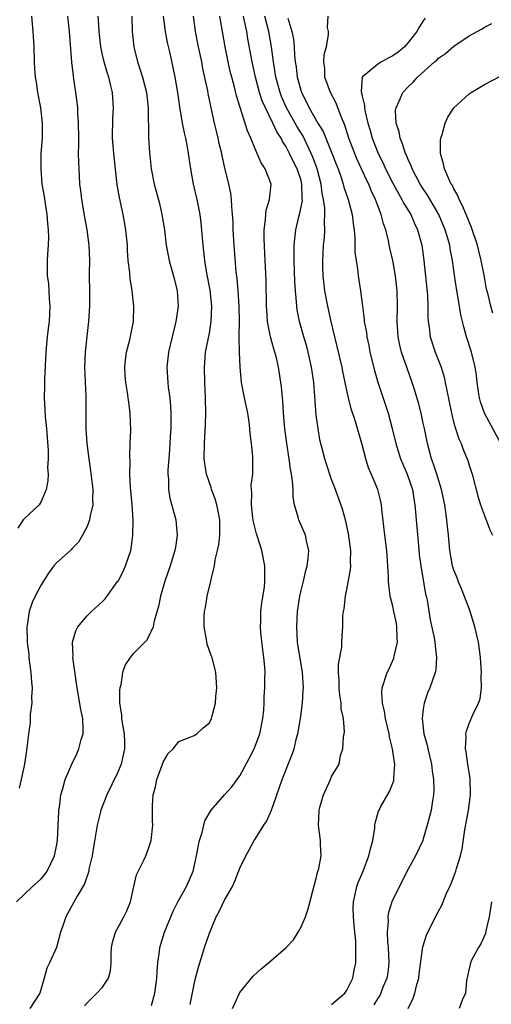
# Model space of a CAD drawing. Units: inches. Extents: x 2562000 to 2565000, y 1536000 to 1539000.
# Drawn here: x 2562084 to 2562146, y 1538622 to 1538751 of the extents above; entities that cross this region are included whole.
import ezdxf

# ---------------------------------------------------------------- set-up
doc = ezdxf.new("R2010")
doc.units = ezdxf.units.IN
doc.header["$MEASUREMENT"] = 0
doc.layers.add('LD25621536_2ft', color=31, linetype='Continuous')

msp = doc.modelspace()

# ---------------------------------------------------------------- linework, layer by layer
at = {"layer": 'LD25621536_2ft'}
for points, elevation in [([(2562083.76, 1538635), (2562085.86, 1538637), (2562087, 1538638.01), (2562087.46, 1538638.54), (2562087.76, 1538639), (2562088.72, 1538641), (2562089, 1538642.29), (2562089.14, 1538643), (2562089.24, 1538645), (2562089.29, 1538646.71), (2562089.31, 1538647), (2562089.38, 1538647.38), (2562089.58, 1538649), (2562089.84, 1538649.84), (2562090.15, 1538651), (2562091, 1538653), (2562091.64, 1538654.36), (2562091.92, 1538655), (2562092.25, 1538656.25), (2562092.47, 1538657), (2562092.48, 1538657.52), (2562092.43, 1538659), (2562092.19, 1538660.19), (2562091.7, 1538663), (2562091.63, 1538663.63), (2562091.15, 1538667), (2562091.16, 1538667.16), (2562091.11, 1538669), (2562091.53, 1538670.47), (2562091.8, 1538671), (2562093, 1538672.45), (2562093.58, 1538673), (2562095, 1538674.31), (2562095.35, 1538674.65), (2562097, 1538676.92), (2562097.05, 1538677), (2562097.73, 1538678.27), (2562098.04, 1538679), (2562098.72, 1538681), (2562098.76, 1538681.24), (2562099, 1538683), (2562099.03, 1538685), (2562098.92, 1538687), (2562098.7, 1538689.3), (2562098.6, 1538691), (2562098.62, 1538692.62), (2562098.59, 1538693.41), (2562098.66, 1538695), (2562098.71, 1538696.71), (2562098.65, 1538699), (2562098.45, 1538700.45), (2562098.4, 1538701), (2562098.3, 1538701.7), (2562098.07, 1538703), (2562097.99, 1538703.99), (2562097.93, 1538705), (2562098.04, 1538705.96), (2562098.18, 1538707), (2562098.58, 1538708.58), (2562099.06, 1538711), (2562099.13, 1538713), (2562098.91, 1538715), (2562098.63, 1538716.63), (2562098.59, 1538717.41), (2562098.39, 1538719), (2562098.3, 1538720.3), (2562098.27, 1538721), (2562098.09, 1538723), (2562097.74, 1538725), (2562097.23, 1538727.23), (2562096.95, 1538728.95), (2562096.55, 1538732.55), (2562096.35, 1538735), (2562096.38, 1538737.62), (2562096.47, 1538739), (2562096.34, 1538741), (2562096.13, 1538741.87), (2562095.83, 1538743), (2562095.61, 1538743.61), (2562095.22, 1538745), (2562095, 1538745.93), (2562094.78, 1538747), (2562094.61, 1538748.61), (2562094.57, 1538749), (2562094.51, 1538750.51), (2562094.46, 1538751)], 8188), ([(2562085.75, 1538751), (2562085.92, 1538749), (2562086.02, 1538747), (2562086.07, 1538745), (2562086.14, 1538744.14), (2562086.21, 1538743), (2562086.33, 1538742.33), (2562086.53, 1538741), (2562086.91, 1538739), (2562087.14, 1538737), (2562087.11, 1538735), (2562086.97, 1538733), (2562086.93, 1538731), (2562087.1, 1538729), (2562087.37, 1538727.37), (2562087.53, 1538726.47), (2562087.75, 1538725), (2562087.83, 1538723.83), (2562087.93, 1538723), (2562087.94, 1538722.06), (2562087.91, 1538721), (2562087.82, 1538719.82), (2562087.78, 1538719), (2562087.77, 1538718.23), (2562087.8, 1538717), (2562087.96, 1538715.96), (2562088.05, 1538713.95), (2562088.14, 1538713), (2562088.03, 1538711), (2562087.93, 1538710.07), (2562087.79, 1538709), (2562087.59, 1538707), (2562087.44, 1538703.44), (2562087.44, 1538702.56), (2562087.38, 1538701), (2562087.47, 1538699.47), (2562087.51, 1538698.49), (2562087.7, 1538697), (2562087.8, 1538695.8), (2562087.91, 1538694.09), (2562087.91, 1538693), (2562087.82, 1538691.82), (2562087.89, 1538691), (2562087.86, 1538690.14), (2562087.63, 1538689), (2562087, 1538687.4), (2562086.75, 1538687), (2562084.8, 1538685.2), (2562084.64, 1538685), (2562083.93, 1538683.93)], 8192), ([(2562090.42, 1538751), (2562090.64, 1538749), (2562090.97, 1538744.97), (2562091.16, 1538743.16), (2562091.24, 1538742.76), (2562091.49, 1538741), (2562091.67, 1538739.67), (2562091.74, 1538739), (2562091.77, 1538738.23), (2562091.85, 1538737), (2562091.86, 1538735), (2562091.88, 1538734.12), (2562091.85, 1538733), (2562091.86, 1538731.86), (2562091.96, 1538730.04), (2562092.03, 1538729), (2562092.14, 1538728.14), (2562092.26, 1538727), (2562092.66, 1538724.66), (2562092.98, 1538723), (2562093.23, 1538721), (2562093.3, 1538719), (2562093.29, 1538717.29), (2562093.32, 1538714.68), (2562093.32, 1538713), (2562093.2, 1538711), (2562092.96, 1538709.04), (2562092.73, 1538707), (2562092.68, 1538705), (2562092.83, 1538701.17), (2562092.85, 1538699), (2562092.84, 1538697), (2562092.95, 1538695), (2562093.21, 1538693), (2562093.46, 1538691.46), (2562093.6, 1538690.4), (2562093.76, 1538689), (2562093.71, 1538687.71), (2562093.76, 1538687), (2562093.37, 1538685.37), (2562093.32, 1538685), (2562093, 1538684.16), (2562092.42, 1538683), (2562091.9, 1538682.1), (2562091, 1538681.23), (2562090.9, 1538681.1), (2562089, 1538679.39), (2562088.66, 1538679), (2562087.95, 1538678.05), (2562087, 1538676.49), (2562086.2, 1538675), (2562085.83, 1538674.17), (2562085.42, 1538673), (2562085.16, 1538671.16), (2562085.12, 1538671), (2562085.17, 1538669.17), (2562085.16, 1538669), (2562085.37, 1538667.37), (2562085.38, 1538667), (2562085.41, 1538666.59), (2562085.65, 1538665), (2562085.75, 1538663.75), (2562085.81, 1538663), (2562085.73, 1538661.73), (2562085.78, 1538661), (2562085.56, 1538659.56), (2562085.57, 1538659), (2562085.55, 1538658.45), (2562085.32, 1538657), (2562085.14, 1538655.14), (2562084.83, 1538653), (2562084.38, 1538651), (2562084.11, 1538649.89)], 8190), ([(2562098.87, 1538751), (2562098.89, 1538749), (2562099.12, 1538747), (2562099.61, 1538745), (2562099.97, 1538743.97), (2562100.24, 1538743), (2562100.77, 1538741), (2562101.01, 1538738.99), (2562101.04, 1538735.04), (2562101.16, 1538733.16), (2562101.39, 1538731), (2562101.77, 1538729), (2562102.46, 1538726.46), (2562102.8, 1538725), (2562103.12, 1538723), (2562103.36, 1538721), (2562103.73, 1538719), (2562104.44, 1538716.44), (2562104.8, 1538715), (2562104.93, 1538713), (2562104.63, 1538711), (2562104.12, 1538709), (2562103.65, 1538707), (2562103.44, 1538705), (2562103.55, 1538703), (2562103.61, 1538702.39), (2562103.82, 1538701), (2562103.92, 1538699.92), (2562103.97, 1538699), (2562103.95, 1538698.05), (2562103.95, 1538697), (2562103.88, 1538695.88), (2562103.8, 1538694.2), (2562103.68, 1538693), (2562103.57, 1538691.57), (2562103.57, 1538691), (2562103.65, 1538690.35), (2562103.67, 1538689), (2562103.84, 1538687.84), (2562104.49, 1538685.51), (2562104.61, 1538685), (2562104.81, 1538683), (2562104.56, 1538681.44), (2562104.5, 1538681), (2562103.87, 1538679), (2562103.17, 1538677), (2562102.61, 1538675), (2562102.35, 1538673.65), (2562101.79, 1538671.79), (2562101.64, 1538671), (2562101, 1538669.62), (2562100.77, 1538669.23), (2562099, 1538667.43), (2562098.65, 1538667), (2562097.99, 1538666.01), (2562097.65, 1538665), (2562097.42, 1538663.42), (2562097.29, 1538663), (2562097.25, 1538662.75), (2562097.26, 1538661), (2562097.49, 1538659.49), (2562097.5, 1538659), (2562097.59, 1538658.41), (2562097.85, 1538657), (2562097.88, 1538655.88), (2562097.92, 1538655), (2562097.47, 1538653), (2562097, 1538651.89), (2562095.59, 1538649), (2562094.81, 1538647), (2562094.77, 1538646.77), (2562094.34, 1538645), (2562093.86, 1538642.14), (2562093.65, 1538641), (2562093.24, 1538639.24), (2562093.21, 1538639), (2562092.68, 1538637.32), (2562091.72, 1538635.72), (2562091, 1538634.44), (2562090.5, 1538633.5), (2562090.2, 1538633), (2562089.82, 1538631.82), (2562089.54, 1538631), (2562088.98, 1538629), (2562088.09, 1538627), (2562087.73, 1538626.27), (2562087.39, 1538625), (2562086.8, 1538623), (2562085.51, 1538621)], 8186), ([(2562092.65, 1538621.35), (2562093, 1538621.76), (2562094.28, 1538623), (2562095, 1538623.79), (2562095.81, 1538625), (2562096.06, 1538625.94), (2562096.17, 1538627), (2562096.16, 1538628.16), (2562096.18, 1538629), (2562096.33, 1538629.67), (2562096.7, 1538631), (2562097, 1538631.5), (2562097.81, 1538633), (2562098.21, 1538633.79), (2562098.68, 1538635), (2562099.12, 1538637), (2562099.49, 1538638.51), (2562100.45, 1538640.45), (2562100.69, 1538641), (2562101, 1538641.82), (2562101.37, 1538643), (2562101.6, 1538645), (2562101.58, 1538645.58), (2562101.58, 1538647.58), (2562101.67, 1538649), (2562101.96, 1538650.04), (2562102.15, 1538651), (2562103, 1538653.34), (2562103.61, 1538654.39), (2562104.26, 1538655), (2562105, 1538655.99), (2562106.58, 1538656.58), (2562107, 1538656.78), (2562107.38, 1538657), (2562108.21, 1538657.79), (2562109, 1538658.43), (2562109.28, 1538659), (2562109.36, 1538659.36), (2562109.81, 1538661), (2562109.86, 1538661.86), (2562109.97, 1538663), (2562109.84, 1538665), (2562109.36, 1538667), (2562109.25, 1538667.25), (2562108.71, 1538668.71), (2562108.65, 1538669.35), (2562108.32, 1538671), (2562108.32, 1538672.32), (2562108.37, 1538673), (2562108.48, 1538673.52), (2562108.72, 1538675), (2562109.19, 1538677), (2562109.22, 1538677.22), (2562109.66, 1538679), (2562109.78, 1538679.78), (2562110.08, 1538681), (2562110.23, 1538681.77), (2562110.37, 1538683), (2562110.36, 1538684.36), (2562110.37, 1538685), (2562110.16, 1538686.16), (2562109.98, 1538687), (2562109.76, 1538687.76), (2562109.3, 1538689), (2562109.24, 1538689.24), (2562108.63, 1538691), (2562108.41, 1538692.41), (2562108.34, 1538693), (2562108.36, 1538695), (2562108.51, 1538697.49), (2562108.55, 1538699), (2562108.51, 1538701), (2562108.42, 1538703), (2562108.37, 1538705), (2562108.42, 1538705.58), (2562108.5, 1538707), (2562109, 1538709.49), (2562109.26, 1538711), (2562109.33, 1538713), (2562109.09, 1538715.09), (2562108.66, 1538717.34), (2562108.4, 1538719), (2562108.18, 1538721), (2562107.92, 1538723.92), (2562107.78, 1538725), (2562107.4, 1538727), (2562106.94, 1538729), (2562106.57, 1538731), (2562106.29, 1538733), (2562106.14, 1538733.86), (2562105.92, 1538735), (2562105.73, 1538735.73), (2562105.49, 1538737), (2562105.12, 1538739.12), (2562104.86, 1538741), (2562104.52, 1538743), (2562104.26, 1538744.26), (2562103.86, 1538746.14), (2562103.53, 1538747.53), (2562103.26, 1538749), (2562103.01, 1538751)], 8184), ([(2562101.42, 1538621.42), (2562101.85, 1538623), (2562102.13, 1538625), (2562102.16, 1538625.84), (2562102.27, 1538627), (2562102.48, 1538628.48), (2562102.53, 1538629), (2562103.15, 1538631), (2562104.26, 1538633.74), (2562104.89, 1538635), (2562106, 1538637), (2562106.89, 1538639), (2562107.34, 1538641), (2562107.59, 1538642.41), (2562107.73, 1538643), (2562108.06, 1538644.06), (2562108.42, 1538645.58), (2562109.22, 1538647), (2562110.98, 1538649), (2562111.94, 1538650.06), (2562113, 1538651.49), (2562114.23, 1538653.77), (2562114.85, 1538655), (2562115, 1538655.36), (2562115.62, 1538657), (2562115.99, 1538659), (2562116.11, 1538660.11), (2562116.16, 1538661), (2562116.18, 1538661.82), (2562116.28, 1538663), (2562116.27, 1538664.27), (2562116.29, 1538665), (2562116.27, 1538665.73), (2562116.14, 1538667), (2562116.01, 1538668.01), (2562115.74, 1538670.26), (2562115.69, 1538671), (2562115.73, 1538671.73), (2562115.74, 1538673), (2562115.87, 1538674.13), (2562116.2, 1538676.2), (2562116.28, 1538677), (2562116.25, 1538677.75), (2562116.28, 1538679), (2562115.87, 1538681), (2562115.35, 1538682.65), (2562115.17, 1538683.17), (2562114.77, 1538684.77), (2562114.7, 1538685.3), (2562114.51, 1538687), (2562114.57, 1538688.57), (2562114.51, 1538689), (2562114.49, 1538689.51), (2562114.67, 1538691), (2562114.69, 1538693.31), (2562114.51, 1538695), (2562114.33, 1538696.33), (2562114.31, 1538697), (2562114.2, 1538697.8), (2562114.02, 1538699), (2562113.6, 1538701), (2562113.23, 1538703), (2562113.02, 1538705), (2562112.93, 1538707), (2562112.9, 1538708.9), (2562112.92, 1538709.08), (2562112.94, 1538711), (2562112.91, 1538713), (2562112.76, 1538715), (2562112.62, 1538716.62), (2562112.51, 1538717.49), (2562112.24, 1538721), (2562112.13, 1538723), (2562112.1, 1538724.1), (2562112.05, 1538725), (2562111.93, 1538726.07), (2562111.89, 1538727), (2562111.8, 1538727.8), (2562111.54, 1538729), (2562111, 1538731.29), (2562110.68, 1538732.68), (2562110.63, 1538733), (2562110.3, 1538734.3), (2562110.16, 1538735), (2562109.92, 1538735.92), (2562109.66, 1538737), (2562109.19, 1538739.19), (2562108.85, 1538740.85), (2562108.79, 1538741.21), (2562108.16, 1538744.16), (2562108, 1538745), (2562107.58, 1538747), (2562107.19, 1538749), (2562106.92, 1538751)], 8182), ([(2562106.48, 1538621.52), (2562107, 1538624.13), (2562107.21, 1538625), (2562107.57, 1538626.43), (2562108.12, 1538628.12), (2562108.38, 1538629), (2562109, 1538630.86), (2562109.91, 1538633), (2562110.3, 1538633.7), (2562111, 1538635.21), (2562112.01, 1538637), (2562112.33, 1538637.67), (2562113, 1538639.38), (2562113.78, 1538641), (2562114.2, 1538641.8), (2562114.87, 1538643), (2562115, 1538643.19), (2562116.13, 1538645), (2562116.48, 1538645.52), (2562117, 1538646.67), (2562117.13, 1538647), (2562118.15, 1538649.85), (2562118.54, 1538651), (2562119.81, 1538654.19), (2562120.08, 1538655), (2562120.42, 1538656.42), (2562120.58, 1538657), (2562120.91, 1538659), (2562121.17, 1538661), (2562121.29, 1538662.71), (2562121.3, 1538663), (2562121.2, 1538665), (2562120.54, 1538669), (2562120.43, 1538671), (2562120.54, 1538673), (2562120.83, 1538675), (2562121, 1538675.76), (2562121.32, 1538677), (2562121.63, 1538678.37), (2562121.82, 1538679), (2562121.95, 1538679.95), (2562122.02, 1538681), (2562121.73, 1538682.27), (2562121.59, 1538683), (2562120.72, 1538685), (2562120.64, 1538685.36), (2562120.14, 1538687), (2562119.97, 1538687.97), (2562119.95, 1538689), (2562119.9, 1538690.1), (2562119.76, 1538691), (2562119.64, 1538691.64), (2562119.46, 1538693), (2562119.13, 1538695), (2562118.87, 1538697), (2562118.71, 1538699), (2562118.62, 1538700.62), (2562118.57, 1538701), (2562118.44, 1538702.44), (2562118.04, 1538705), (2562117.77, 1538706.23), (2562117.58, 1538707), (2562117.42, 1538707.42), (2562117, 1538709), (2562116.62, 1538711), (2562116.51, 1538712.51), (2562116.49, 1538713), (2562116.43, 1538716.43), (2562116.3, 1538719), (2562116.18, 1538721.82), (2562116.19, 1538723), (2562116.37, 1538724.37), (2562116.38, 1538725), (2562116.43, 1538725.57), (2562116.89, 1538727), (2562117.1, 1538729), (2562116.31, 1538731), (2562115.77, 1538731.77), (2562115.28, 1538733), (2562115, 1538733.62), (2562114.43, 1538735), (2562113.99, 1538735.99), (2562112.57, 1538740.57), (2562112.3, 1538741.7), (2562111.93, 1538743), (2562111.74, 1538743.74), (2562111.46, 1538745), (2562111.08, 1538747), (2562110.74, 1538749), (2562110.46, 1538750.46), (2562110.39, 1538751)], 8180), ([(2562112.03, 1538621), (2562112.32, 1538621.68), (2562112.94, 1538623), (2562113, 1538623.11), (2562114.74, 1538625.26), (2562115.78, 1538626.22), (2562116.75, 1538627), (2562119, 1538628.97), (2562120.01, 1538629.99), (2562120.62, 1538631), (2562121, 1538631.69), (2562121.58, 1538633), (2562121.93, 1538634.07), (2562122.74, 1538637.26), (2562123, 1538638.05), (2562123.17, 1538638.83), (2562123.33, 1538639.33), (2562123.62, 1538641), (2562123.53, 1538642.47), (2562123.55, 1538643), (2562123.27, 1538645), (2562123.36, 1538647), (2562123.52, 1538647.52), (2562123.93, 1538649), (2562124.84, 1538651), (2562125, 1538651.4), (2562125.99, 1538653), (2562126.16, 1538654.16), (2562126.45, 1538655), (2562126.57, 1538656.57), (2562126.66, 1538657), (2562126.69, 1538657.31), (2562126.57, 1538659), (2562126.27, 1538660.27), (2562126.26, 1538661), (2562126.06, 1538662.06), (2562125.99, 1538663), (2562125.99, 1538663.99), (2562125.91, 1538665), (2562125.89, 1538666.11), (2562126.32, 1538668.32), (2562126.33, 1538669), (2562126.43, 1538670.43), (2562126.46, 1538671), (2562126.47, 1538672.47), (2562126.54, 1538673), (2562126.64, 1538673.36), (2562126.8, 1538675), (2562127, 1538675.9), (2562127.47, 1538678.53), (2562127.5, 1538679), (2562127.48, 1538679.48), (2562127.51, 1538681), (2562127.2, 1538683.2), (2562126.84, 1538684.84), (2562126.42, 1538686.42), (2562125.49, 1538689), (2562125, 1538690.31), (2562124.31, 1538692.31), (2562124.11, 1538693), (2562123.82, 1538694.18), (2562123.48, 1538695.48), (2562123.22, 1538697), (2562123, 1538698.72), (2562122.66, 1538703), (2562122.38, 1538705), (2562121.93, 1538707), (2562121.74, 1538707.74), (2562121.37, 1538709), (2562120.81, 1538711), (2562120.51, 1538712.51), (2562120.44, 1538713), (2562120.42, 1538713.58), (2562120.26, 1538715), (2562120.18, 1538716.18), (2562120.08, 1538719), (2562120.12, 1538720.12), (2562120.1, 1538721), (2562120.17, 1538721.83), (2562120.31, 1538723), (2562120.7, 1538724.7), (2562120.83, 1538725.17), (2562121.17, 1538726.83), (2562121.15, 1538727.15), (2562121.12, 1538729), (2562121, 1538729.45), (2562120.48, 1538731), (2562119.98, 1538731.98), (2562119.49, 1538733), (2562119, 1538733.95), (2562118.58, 1538734.58), (2562118.39, 1538735), (2562117.83, 1538735.83), (2562117.32, 1538737), (2562116.33, 1538739), (2562115.92, 1538739.92), (2562115.57, 1538741), (2562115.04, 1538743), (2562114.59, 1538745), (2562114.04, 1538748.04), (2562113.89, 1538749), (2562113.61, 1538750.39), (2562113.47, 1538751)], 8178), ([(2562125, 1538621.51), (2562126.71, 1538623), (2562127, 1538623.4), (2562127.79, 1538625), (2562127.96, 1538626.04), (2562128.17, 1538627), (2562128.16, 1538628.16), (2562128.19, 1538629), (2562128.18, 1538629.82), (2562128.06, 1538631), (2562127.94, 1538631.94), (2562127.87, 1538633), (2562127.84, 1538634.16), (2562127.86, 1538635), (2562128.14, 1538636.14), (2562128.29, 1538637), (2562128.48, 1538637.52), (2562129.11, 1538639), (2562129.87, 1538641), (2562130.07, 1538641.93), (2562130.39, 1538643), (2562130.65, 1538644.65), (2562130.67, 1538645), (2562130.72, 1538645.28), (2562131.15, 1538646.85), (2562131.21, 1538647), (2562131.46, 1538647.46), (2562132.59, 1538649.41), (2562133, 1538650.53), (2562133.14, 1538650.86), (2562133.16, 1538651), (2562133.16, 1538651.16), (2562133.29, 1538653), (2562133.23, 1538653.23), (2562132.97, 1538655), (2562132.58, 1538656.58), (2562132.52, 1538657), (2562132.07, 1538659), (2562131.94, 1538659.94), (2562131.65, 1538661), (2562131.58, 1538662.42), (2562131.63, 1538663), (2562132.28, 1538665), (2562132.52, 1538665.48), (2562133.12, 1538666.88), (2562133.16, 1538667), (2562133.18, 1538667.18), (2562133.6, 1538669), (2562133.57, 1538669.57), (2562133.55, 1538671), (2562133.48, 1538671.48), (2562133.16, 1538673), (2562133, 1538673.7), (2562132.67, 1538675), (2562132.49, 1538676.49), (2562132.44, 1538677), (2562132.44, 1538677.56), (2562132.37, 1538679), (2562132.22, 1538681), (2562131.95, 1538683), (2562131.57, 1538686.43), (2562131.53, 1538687), (2562131.44, 1538687.44), (2562131.06, 1538689), (2562130.42, 1538690.42), (2562129.84, 1538691.84), (2562129.47, 1538693), (2562128.97, 1538695), (2562128.12, 1538697.88), (2562127.57, 1538699.57), (2562127.22, 1538701), (2562126.8, 1538702.8), (2562126.78, 1538703), (2562126.45, 1538704.45), (2562126.36, 1538705), (2562125.73, 1538707.73), (2562125.4, 1538709), (2562124.92, 1538711), (2562124.5, 1538713), (2562124.13, 1538715), (2562123.88, 1538717), (2562123.87, 1538718.13), (2562123.84, 1538719), (2562123.88, 1538719.88), (2562123.96, 1538721), (2562124.06, 1538721.94), (2562124.12, 1538723), (2562124.06, 1538724.06), (2562124.11, 1538725), (2562124.1, 1538725.9), (2562123.94, 1538727), (2562123.77, 1538727.77), (2562123.62, 1538729), (2562123.09, 1538731), (2562122.54, 1538732.54), (2562122.34, 1538733), (2562121.26, 1538735.26), (2562120.5, 1538736.5), (2562120.24, 1538737), (2562119.1, 1538739), (2562118.46, 1538740.46), (2562118.25, 1538741), (2562117.71, 1538743), (2562117.63, 1538743.63), (2562117.39, 1538745), (2562117.13, 1538747), (2562116.77, 1538749), (2562116.25, 1538751)], 8176), ([(2562119.27, 1538750.73), (2562119.81, 1538749), (2562120, 1538748), (2562120.1, 1538747), (2562120.16, 1538745.84), (2562120.24, 1538745), (2562120.34, 1538744.34), (2562120.51, 1538743), (2562121.06, 1538741), (2562121.73, 1538739.73), (2562122.07, 1538739), (2562123.2, 1538737), (2562123.88, 1538735.88), (2562125.05, 1538733.05), (2562125.6, 1538731.6), (2562125.84, 1538731), (2562126.28, 1538729.72), (2562126.51, 1538729), (2562126.61, 1538728.61), (2562127.16, 1538727), (2562127.7, 1538725), (2562127.83, 1538723.82), (2562127.95, 1538723), (2562128.03, 1538721.97), (2562128.03, 1538721), (2562128.06, 1538720.06), (2562128.2, 1538719), (2562128.43, 1538717.57), (2562128.49, 1538717), (2562128.8, 1538715), (2562129.03, 1538713), (2562129.26, 1538711.26), (2562129.28, 1538711), (2562129.55, 1538709.55), (2562129.62, 1538709), (2562129.86, 1538707.86), (2562130.02, 1538707), (2562130.6, 1538704.59), (2562131.05, 1538703.05), (2562132.38, 1538699), (2562132.94, 1538697), (2562133.41, 1538695), (2562134, 1538693), (2562134.3, 1538692.3), (2562134.88, 1538691), (2562135.58, 1538689), (2562135.76, 1538687.76), (2562135.9, 1538687), (2562135.99, 1538686.01), (2562136.05, 1538685), (2562136.35, 1538681.65), (2562136.47, 1538680.47), (2562136.66, 1538679), (2562137.29, 1538675.29), (2562137.38, 1538675), (2562137.49, 1538674.51), (2562137.9, 1538671.9), (2562138.42, 1538669.58), (2562138.51, 1538669), (2562138.53, 1538668.53), (2562138.74, 1538667), (2562138.62, 1538665.38), (2562138.54, 1538665), (2562137.86, 1538663), (2562137.57, 1538662.43), (2562137.12, 1538661), (2562137, 1538660.22), (2562136.85, 1538659), (2562137.08, 1538657), (2562137.5, 1538655.5), (2562137.59, 1538655), (2562138.07, 1538653), (2562138.14, 1538652.14), (2562138.34, 1538651), (2562138.38, 1538649.62), (2562138.34, 1538649), (2562138.19, 1538648.19), (2562138.03, 1538647), (2562137.83, 1538646.17), (2562137.52, 1538645), (2562137, 1538643.23), (2562136.92, 1538643), (2562135.97, 1538641), (2562135, 1538639.25), (2562133, 1538635.27), (2562132.89, 1538635), (2562132.44, 1538633.56), (2562132.35, 1538633), (2562132.39, 1538632.39), (2562132.28, 1538631), (2562132.32, 1538629.68), (2562132.4, 1538629), (2562132.48, 1538627), (2562132.34, 1538625.66), (2562132.24, 1538625), (2562131.68, 1538623.68), (2562131.42, 1538623), (2562131.29, 1538622.71), (2562131, 1538622.27), (2562130.53, 1538621.47)], 8174), ([(2562135, 1538621), (2562135.65, 1538622.35), (2562135.88, 1538623), (2562136.17, 1538624.17), (2562136.42, 1538625), (2562136.47, 1538625.53), (2562136.93, 1538629.07), (2562137.4, 1538630.6), (2562138.61, 1538633), (2562139.44, 1538634.56), (2562140, 1538636), (2562140.46, 1538637), (2562140.64, 1538637.36), (2562141, 1538638.3), (2562141.26, 1538639), (2562141.34, 1538639.34), (2562141.86, 1538641), (2562142.07, 1538641.93), (2562142.43, 1538644.43), (2562142.92, 1538647), (2562143.19, 1538649), (2562143.13, 1538651.13), (2562142.82, 1538653), (2562142.62, 1538654.62), (2562142.52, 1538655), (2562142.62, 1538656.62), (2562142.57, 1538657), (2562142.65, 1538657.35), (2562143, 1538658.32), (2562143.46, 1538659.46), (2562144.2, 1538661), (2562144.43, 1538661.57), (2562144.6, 1538663), (2562144.58, 1538664.58), (2562144.63, 1538665), (2562144.49, 1538667), (2562144.2, 1538669), (2562143.75, 1538671), (2562143.14, 1538673), (2562143, 1538673.4), (2562142, 1538676), (2562141.56, 1538677), (2562141.43, 1538677.43), (2562141, 1538678.43), (2562140.82, 1538679), (2562140.46, 1538681), (2562140.29, 1538683), (2562140.16, 1538684.16), (2562140.09, 1538685), (2562139.96, 1538686.04), (2562139.8, 1538687), (2562139.4, 1538689), (2562138.78, 1538691), (2562138.33, 1538692.33), (2562138.07, 1538693), (2562137.54, 1538695), (2562137.15, 1538697), (2562137, 1538697.7), (2562136.7, 1538699), (2562136.35, 1538700.35), (2562135.79, 1538702.21), (2562135.56, 1538703), (2562134.87, 1538704.87), (2562134.15, 1538707), (2562133.92, 1538707.92), (2562133.71, 1538709), (2562133.57, 1538711), (2562133.6, 1538713), (2562133.59, 1538715), (2562133.37, 1538717), (2562133, 1538719), (2562132.62, 1538720.62), (2562132.44, 1538721.56), (2562132.08, 1538723), (2562131.78, 1538723.78), (2562131.49, 1538725), (2562131, 1538726.26), (2562130.73, 1538727), (2562130.17, 1538728.17), (2562129.85, 1538729), (2562129.56, 1538729.56), (2562128.93, 1538731), (2562128.31, 1538732.31), (2562127.27, 1538735), (2562126.73, 1538736.73), (2562126.3, 1538737.7), (2562125.59, 1538739.59), (2562124.85, 1538741), (2562124.12, 1538743), (2562124.13, 1538744.13), (2562124, 1538745), (2562124.04, 1538745.96), (2562124.35, 1538747), (2562124.6, 1538748.6), (2562124.59, 1538749), (2562124.48, 1538749.52), (2562124.57, 1538751)], 8172), ([(2562137.26, 1538750.74), (2562137, 1538750.38), (2562136.45, 1538749.55), (2562136.16, 1538749), (2562135, 1538747.53), (2562134.52, 1538747), (2562133.72, 1538746.28), (2562133, 1538745.78), (2562132.48, 1538745.52), (2562131.54, 1538745), (2562131, 1538744.66), (2562129.01, 1538742.99), (2562128.86, 1538741.14), (2562128.89, 1538741), (2562128.92, 1538740.92), (2562129, 1538740.5), (2562129.31, 1538739.31), (2562129.3, 1538739), (2562129.36, 1538738.64), (2562129.74, 1538737), (2562130.03, 1538736.03), (2562130.3, 1538735), (2562131.09, 1538733), (2562131.74, 1538731.74), (2562132.07, 1538731), (2562133, 1538729.14), (2562133.75, 1538727.75), (2562134.21, 1538727), (2562134.46, 1538726.46), (2562135.35, 1538725), (2562135.84, 1538723.84), (2562136.25, 1538723), (2562136.8, 1538721), (2562137.06, 1538719), (2562137.54, 1538714.46), (2562137.61, 1538713), (2562137.6, 1538711.6), (2562137.64, 1538711), (2562137.75, 1538710.25), (2562137.89, 1538709), (2562138.54, 1538707), (2562139.33, 1538705), (2562139.72, 1538703.72), (2562139.87, 1538703), (2562140.06, 1538701.94), (2562140.67, 1538699), (2562141, 1538697.67), (2562141.2, 1538697), (2562141.64, 1538695.64), (2562141.94, 1538695), (2562142.23, 1538694.23), (2562142.81, 1538692.81), (2562143, 1538692.18), (2562143.38, 1538691), (2562144.13, 1538688.13), (2562144.48, 1538687), (2562145, 1538685.57), (2562145.72, 1538683.72), (2562146.07, 1538683)], 8170), ([(2562147.16, 1538695), (2562144.99, 1538699), (2562144.48, 1538700.48), (2562144.34, 1538701), (2562144.23, 1538701.77), (2562144.05, 1538703), (2562143.96, 1538703.96), (2562143.8, 1538705), (2562143.32, 1538707), (2562142.67, 1538709), (2562142.28, 1538710.28), (2562142.12, 1538711), (2562141.89, 1538711.89), (2562141.72, 1538713), (2562141.33, 1538715.33), (2562141.07, 1538717.07), (2562140.83, 1538719), (2562140.53, 1538720.53), (2562140.46, 1538721), (2562140.26, 1538721.74), (2562139.87, 1538723), (2562139.01, 1538725), (2562137.55, 1538727.55), (2562137, 1538728.36), (2562136.6, 1538729), (2562135.52, 1538731), (2562135.4, 1538731.4), (2562135, 1538732.22), (2562134.78, 1538732.78), (2562134.66, 1538733), (2562134.29, 1538734.29), (2562133.96, 1538735), (2562133.84, 1538735.84), (2562133.45, 1538737), (2562133.38, 1538738.62), (2562133.44, 1538739), (2562133.86, 1538739.86), (2562134.3, 1538741), (2562135, 1538741.73), (2562135.65, 1538742.35), (2562136.24, 1538743), (2562138.47, 1538745), (2562138.76, 1538745.24), (2562139, 1538745.5), (2562139.89, 1538746.11), (2562141, 1538747.05), (2562143, 1538748.4), (2562144.68, 1538749.32), (2562145, 1538749.54), (2562145.97, 1538750.03)], 8168), ([(2562146.11, 1538712.11), (2562145.85, 1538713), (2562145.47, 1538714.53), (2562145.25, 1538715.25), (2562144.95, 1538717.05), (2562144.59, 1538719), (2562144.26, 1538720.26), (2562144.09, 1538721), (2562143.31, 1538723.31), (2562142.59, 1538725), (2562142.13, 1538726.13), (2562141.67, 1538727), (2562141.5, 1538727.5), (2562141, 1538728.37), (2562140.8, 1538728.8), (2562140.66, 1538729), (2562140.32, 1538729.68), (2562139.75, 1538731), (2562139.66, 1538731.66), (2562139.24, 1538733), (2562139.27, 1538734.73), (2562139.31, 1538735), (2562139.48, 1538735.48), (2562139.87, 1538737), (2562140.22, 1538737.78), (2562141, 1538739), (2562143, 1538740.82), (2562143.26, 1538741), (2562144.34, 1538741.66), (2562145, 1538742.05), (2562147, 1538743.09)], 8166), ([(2562145.93, 1538635), (2562145.6, 1538633), (2562145.2, 1538631.2), (2562145.15, 1538630.85), (2562144.53, 1538629.47), (2562144.23, 1538629), (2562143.32, 1538627.32), (2562143.17, 1538627), (2562142.66, 1538624.66), (2562142.5, 1538623), (2562142.09, 1538622.09), (2562141.71, 1538621)], 8170)]:
    msp.add_lwpolyline(points, dxfattribs=dict(at, elevation=elevation))

doc.saveas('drawing.dxf')
